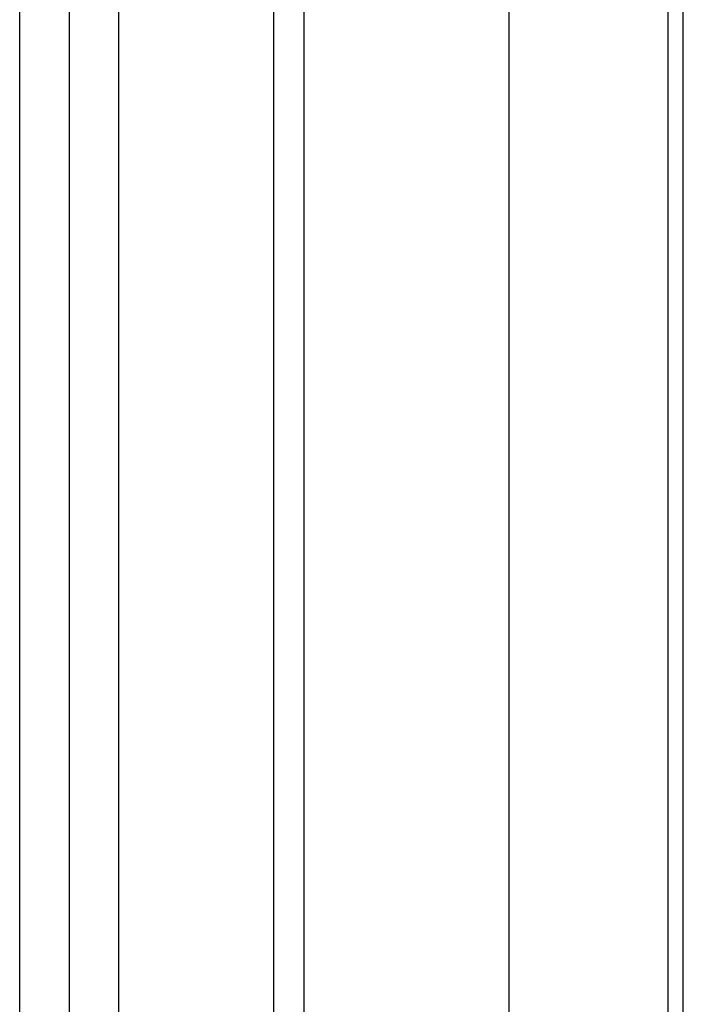
# Model space of a CAD drawing. Units: millimetres. Extents: x -75 to 53, y -58 to 80.
# Drawn here: x -66 to -59, y 5 to 15 of the extents above; entities that cross this region are included whole.
import ezdxf

# ---------------------------------------------------------------- set-up
doc = ezdxf.new("R2010")
doc.units = ezdxf.units.MM
doc.header["$LTSCALE"] = 16.335
doc.layers.get('0').update_dxf_attribs({"linetype": 'CONTINUOUS'})
doc.layers.add('ASSI', color=7, linetype='CONTINUOUS')

msp = doc.modelspace()

# ---------------------------------------------------------------- linework, layer by layer
at = {"color": 253, "linetype": 'CONTINUOUS'}
for p, q in [((-65.5557, -27.4471), (-65.5557, 26.3116)), ((-64.5906, 24.2464), (-64.5906, -25.3818))]:
    msp.add_line(p, q, dxfattribs=at)
at = {"color": 7, "linetype": 'CONTINUOUS'}
for p, q in [((-65.0732, 26.3116), (-65.0732, -27.4471)), ((-63.0732, -26.4027), (-63.0732, 25.2672))]:
    msp.add_line(p, q, dxfattribs=at)
at = {"layer": 'ASSI', "color": 7, "linetype": 'CONTINUOUS'}
for p, q in [((-60.7732, -57.8177), (-60.7732, 56.6823)), ((-59.0732, 3.3297), (-59.0732, 56.5052)), ((-63.0732, -34.208), (-63.0732, 33.0725)), ((-65.0732, 26.3116), (-65.0732, -27.4471))]:
    msp.add_line(p, q, dxfattribs=at)
at = {"layer": 'ASSI', "color": 253, "linetype": 'CONTINUOUS'}
for p, q in [((-59.2206, 3.3297), (-59.2206, 56.1553)), ((-62.7784, -34.2028), (-62.7784, 33.0674)), ((-65.5557, -27.4471), (-65.5557, 26.3116)), ((-64.5906, 24.2464), (-64.5906, -25.3818))]:
    msp.add_line(p, q, dxfattribs=at)

doc.saveas('drawing.dxf')
